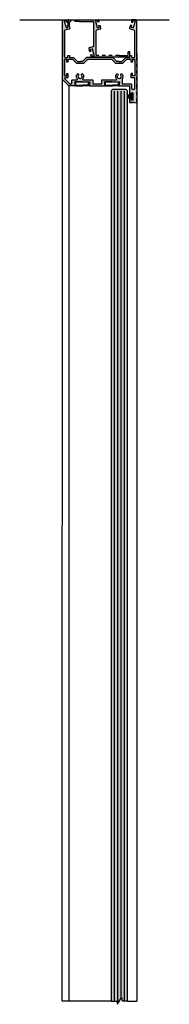
# Model space of a CAD drawing. Units: inches. Extents: x 138 to 1442, y 402 to 1055.
# Drawn here: x 1405 to 1409, y 581 to 611 of the extents above; entities that cross this region are included whole.
import ezdxf

# ---------------------------------------------------------------- set-up
doc = ezdxf.new("R2010")
doc.units = ezdxf.units.IN
doc.header["$LTSCALE"] = 0.125
doc.header["$MEASUREMENT"] = 0
doc.linetypes.add('CENTER2', pattern=[1.125, 0.75, -0.125, 0.125, -0.125])
doc.layers.get('Defpoints').update_dxf_attribs({"color": 30})
for name, color, linetype in [('01 Cut', 7, 'Continuous'), ('02 Med', 82, 'Continuous'), ('03 Lite', 161, 'Continuous'), ('08 By Others', 222, 'Continuous'), ('1', 53, 'Continuous')]:
    doc.layers.add(name, color=color, linetype=linetype)
doc.layers.add('06 Dims', color=1, linetype='Continuous', lineweight=5)

# ---------------------------------------------------------------- blocks, each defined once
blk = doc.blocks.new('Doorframe-Skirting Infill')
for p, q in [((-10.22, 1.37), (-10.82, 2.27)), ((-10.72, -0.53), (-10.72, 1.37)), ((-10.22, -0.03), (-10.22, 1.37)), ((-0.42, 1.37), (0.18, 2.27)), ((-0.42, -0.03), (-0.42, 1.37)), ((0.08, -0.53), (0.08, 1.37)), ((-10.62, -0.63), (-5.82, -0.63)), ((-10.12, -0.13), (-5.82, -0.13)), ((-0.52, -0.13), (-5.82, -0.13)), ((-0.02, -0.63), (-5.82, -0.63))]:
    blk.add_line(p, q)
for centre, radius, start, end in [((-10.82, 1.87), 0.4, 90, 270), ((-10.82, 1.37), 0.1, 360, 90), ((0.18, 1.37), 0.1, 90, 180), ((0.18, 1.87), 0.4, 270, 90), ((-10.62, -0.53), 0.1, 180, 270), ((-10.12, -0.03), 0.1, 180, 270), ((-0.52, -0.03), 0.1, 270, 0), ((-0.02, -0.53), 0.1, 270, 0)]:
    blk.add_arc(centre, radius, start, end)

msp = doc.modelspace()

# ---------------------------------------------------------------- hatches: boundary and pattern name
at = {"layer": '02 Med', "transparency": 33554457}
h = msp.add_hatch(color=9, dxfattribs=at)
h.dxf.hatch_style = 1
h.paths.add_polyline_path([(1406.01533, 610.96568, 0.41421356), (1405.99585, 610.94621), (1405.99585, 609.16954, 0.19891237), (1406.00156, 609.15577), (1406.17707, 608.98025, 0.19891237), (1406.19084, 608.97455), (1406.37813, 608.97455), (1406.37813, 609.05243, -1), (1406.37813, 609.09138), (1406.58498, 609.09138), (1406.59231, 609.1017), (1406.59963, 609.09138), (1406.80649, 609.09138, -1), (1406.80649, 609.05243), (1406.80649, 608.97455), (1407.2722, 608.97455), (1407.2722, 609.05243, -1), (1407.2722, 609.09138), (1407.47905, 609.09138), (1407.48638, 609.1017), (1407.4937, 609.09138), (1407.70056, 609.09138, -1), (1407.70056, 609.05243), (1407.70056, 608.97455), (1407.99482, 608.97455, -0.41421356), (1408.01429, 608.95508), (1408.01429, 608.72415, 0.41421356), (1408.02986, 608.70858), (1408.03765, 608.70858, 0.41421356), (1408.05323, 608.72415), (1408.05323, 608.74947, -0.41421356), (1408.06102, 608.75726), (1408.1058, 608.75726, -0.41421356), (1408.11359, 608.74947), (1408.11359, 608.55086, -0.41421356), (1408.1058, 608.54307), (1408.06102, 608.54307, -0.41421356), (1408.05323, 608.55086), (1408.05323, 608.57617, 0.41421356), (1408.03765, 608.59175), (1408.02986, 608.59175, 0.41360938), (1408.01429, 608.57621), (1408.01418, 608.46847), (1408.12588, 608.46847), (1408.21025, 608.46847, 0.41421356), (1408.22972, 608.48794), (1408.22972, 608.94116), (1408.22972, 609.85393), (1408.22972, 609.93549), (1408.22972, 610.94431, 0.41421356), (1408.21025, 610.96378), (1408.07341, 610.96378, 0.41421356), (1408.06562, 610.956), (1408.06562, 610.89664), (1408.10506, 610.88608), (1408.11816, 610.93498, -0.41421356), (1408.1277, 610.94048), (1408.17096, 610.92889, -0.41421356), (1408.17646, 610.91935), (1408.12506, 610.72752, -0.41421356), (1408.11552, 610.72201), (1408.07227, 610.7336, -0.41421356), (1408.06676, 610.74314), (1408.07986, 610.79204), (1408.04046, 610.80274), (1408.01522, 610.70857, 0.41154811), (1408.02899, 610.68463), (1408.13752, 610.65564, -0.33986574), (1408.16644, 610.61801), (1408.16644, 609.84533, -0.41421356), (1408.14697, 609.82586), (1408.06671, 609.82586), (1408.06671, 609.88427), (1408.01997, 609.88427), (1408.01997, 609.82586), (1407.89871, 609.82586), (1407.78064, 609.70903), (1407.72107, 609.70903), (1407.70356, 609.69152), (1407.68604, 609.70903), (1407.62736, 609.70903), (1407.50929, 609.82586), (1407.475, 609.82586), (1406.75044, 609.82586), (1406.71615, 609.82586), (1406.59807, 609.70903), (1406.53893, 609.70903), (1406.52142, 609.69152), (1406.50391, 609.70903), (1406.4448, 609.70903), (1406.32673, 609.82586), (1406.20546, 609.82586), (1406.20546, 609.88427), (1406.15873, 609.88427), (1406.15873, 609.82586), (1406.07374, 609.82586, -0.41421356), (1406.05427, 609.84533), (1406.05427, 610.63159, -0.33986519), (1406.0687, 610.65043), (1406.19698, 610.6848, 0.4298005), (1406.21004, 610.7093), (1406.185, 610.80275), (1406.1456, 610.79205), (1406.1587, 610.74315, -0.41421356), (1406.15319, 610.73361), (1406.10993, 610.72202, -0.41421356), (1406.10039, 610.72752), (1406.04899, 610.91936, -0.41421356), (1406.0545, 610.9289), (1406.09776, 610.94049, -0.41421356), (1406.10729, 610.93499), (1406.1204, 610.88609), (1406.15984, 610.89665), (1406.15984, 610.95789, 0.41421356), (1406.15205, 610.96568)])
h.paths.add_polyline_path([(1406.05427, 609.76355, -0.41421356), (1406.05816, 609.76745), (1406.12047, 609.76745), (1406.12047, 609.68956), (1406.15941, 609.68956), (1406.15941, 609.76745), (1406.30271, 609.76745), (1406.42079, 609.65062), (1406.62209, 609.65062), (1406.73447, 609.76182, -0.19753205), (1406.74817, 609.76745), (1407.47727, 609.76745, -0.19753205), (1407.49097, 609.76182), (1407.60335, 609.65062), (1407.80465, 609.65062), (1407.92273, 609.76745), (1408.0613, 609.76745), (1408.0613, 609.68956), (1408.10024, 609.68956), (1408.10024, 609.76745), (1408.16255, 609.76745, -0.41421356), (1408.16644, 609.76355), (1408.16644, 609.27441, -0.41421356), (1408.16255, 609.27051), (1408.10024, 609.27051), (1408.10024, 609.3484), (1408.0613, 609.3484), (1408.0613, 609.27051), (1408.0613, 609.21599, 0.41421356), (1408.06519, 609.2121), (1408.16255, 609.2121, -0.41421356), (1408.16644, 609.2082), (1408.16644, 608.89484, -0.41421356), (1408.14697, 608.87537), (1408.09217, 608.87537, -0.41421356), (1408.0727, 608.89484), (1408.0727, 609.01349, 0.41421356), (1408.05323, 609.03296), (1407.79738, 609.03296, -0.41421356), (1407.79348, 609.03686), (1407.79348, 609.18679, -0.14064776), (1407.79645, 609.19711, 0.42276285), (1407.75911, 609.34902), (1407.73549, 609.3087, -3.69479031), (1407.67264, 609.30877), (1407.64912, 609.34915, 0.46518525), (1407.62048, 609.18483, -0.63712758), (1407.60557, 609.15284), (1407.17772, 609.15284, 0.41421356), (1407.17382, 609.14895), (1407.17382, 609.03686, -0.41421356), (1407.16993, 609.03296), (1406.90672, 609.03296, -0.41421356), (1406.90283, 609.03686), (1406.90283, 609.1459, 0.41421356), (1406.89893, 609.14979), (1406.61722, 609.14979, -0.64823152), (1406.60271, 609.18224, 0.47477924), (1406.57632, 609.34915), (1406.5528, 609.30877, -3.69479031), (1406.48995, 609.3087), (1406.46633, 609.34902, 0.47405248), (1406.44017, 609.18224, -0.64823152), (1406.42565, 609.14979), (1406.28365, 609.14979, 0.41421356), (1406.27975, 609.1459), (1406.27975, 609.03686, -0.41421356), (1406.27586, 609.03296), (1406.21504, 609.03296, -0.19891237), (1406.20127, 609.03867), (1406.06108, 609.17886, -0.66817864), (1406.07485, 609.2121), (1406.15552, 609.2121, 0.41421356), (1406.15941, 609.21599), (1406.15941, 609.3484), (1406.12047, 609.3484), (1406.12047, 609.27051), (1406.05816, 609.27051, -0.41421356), (1406.05427, 609.27441)], flags=16)
h = msp.add_hatch(color=9, dxfattribs=at)
h.dxf.hatch_style = 1
h.paths.add_polyline_path([(1406.94341, 609.89101), (1406.99807, 609.89101), (1406.99807, 610.11048), (1406.8922, 610.08211)])
h.paths.add_polyline_path([(1406.90649, 610.14648), (1406.79791, 610.11738, 0.41421356), (1406.78414, 610.09354), (1406.80873, 610.00263), (1406.82692, 610.00406), (1406.84902, 610.01007), (1406.83592, 610.05897, -0.41421356), (1406.84142, 610.0685), (1406.88468, 610.0801, -0.41421356), (1406.89422, 610.07459), (1406.8922, 610.08211), (1406.99807, 610.11048), (1406.99807, 610.19347), (1406.99807, 610.62036, -0.33945426), (1407.02693, 610.65798), (1407.13552, 610.68708, 0.41421356), (1407.14929, 610.71092), (1407.12405, 610.8051), (1407.08465, 610.79439), (1407.09775, 610.74549, -0.41421356), (1407.09225, 610.73595), (1407.04899, 610.72436, -0.41421356), (1407.03945, 610.72987), (1406.98805, 610.92171, -0.41421356), (1406.99356, 610.93125), (1407.03681, 610.94284, -0.41421356), (1407.04635, 610.93733), (1407.05945, 610.88843), (1407.09889, 610.899), (1407.08437, 610.95322, 0.33945426), (1407.06556, 610.96765), (1406.18097, 610.96765, 0.41421356), (1406.1615, 610.94818), (1406.1615, 610.8048), (1406.20823, 610.8048), (1406.20823, 610.89398, -0.41421356), (1406.2277, 610.91345), (1406.45566, 610.91345), (1406.47336, 610.93116), (1406.49107, 610.91345), (1406.72147, 610.91345), (1406.91589, 610.91345, -0.41421356), (1406.93536, 610.89398), (1406.93536, 610.61099), (1406.93536, 610.18409, -0.33945426)])
h.paths.add_polyline_path([(1407.01754, 609.89101, -0.41421356), (1406.99807, 609.91048), (1406.99807, 609.89101), (1406.94341, 609.89101), (1406.94562, 609.88275, -0.41421356), (1406.94012, 609.87321), (1406.89686, 609.86162, -0.41421356), (1406.88732, 609.86713), (1406.87422, 609.91603), (1406.83478, 609.90546), (1406.84941, 609.85086, 0.33945426), (1406.86822, 609.83642), (1408.00763, 609.83642, 0.41421356), (1408.01542, 609.84421), (1408.01542, 609.99953), (1407.96869, 609.99953), (1407.96869, 609.91048, -0.41421356), (1407.94922, 609.89101), (1407.84266, 609.89101), (1407.72165, 609.89101), (1407.70394, 609.8733), (1407.68624, 609.89101)])
h = msp.add_hatch(color=256, dxfattribs=at)
h.dxf.hatch_style = 1
h.paths.add_polyline_path([(1406.60948, 608.99528), (1406.40309, 608.99528, -0.41421356), (1406.3992, 608.99917), (1406.3992, 609.05369), (1406.37583, 609.08874, 1), (1406.37583, 609.05758, -0.41421356), (1406.37972, 609.05369), (1406.37972, 608.9797, 0.41421356), (1406.38362, 608.9758), (1406.60948, 608.9758), (1406.79641, 608.9758, 0.41421356), (1406.8003, 608.9797), (1406.8003, 609.05369, -0.41421356), (1406.8042, 609.05758, 1), (1406.8042, 609.08874), (1406.78083, 609.05369), (1406.78083, 608.99917, -0.41421356), (1406.77694, 608.99528)])
h = msp.add_hatch(color=256, dxfattribs=at)
h.dxf.hatch_style = 1
h.paths.add_polyline_path([(1407.29678, 608.99528, -0.41421356), (1407.29288, 608.99917), (1407.29288, 609.05369), (1407.26952, 609.08874, 1), (1407.26952, 609.05758, -0.41421356), (1407.27341, 609.05369), (1407.27341, 608.9797, 0.41421356), (1407.27731, 608.9758), (1407.50317, 608.9758), (1407.6901, 608.9758, 0.41421356), (1407.69399, 608.9797), (1407.69399, 609.05369, -0.41421356), (1407.69788, 609.05758, 1), (1407.69788, 609.08874), (1407.67452, 609.05369), (1407.67452, 608.99917, -0.41421356), (1407.67062, 608.99528), (1407.50317, 608.99528)])
at = {"layer": '03 Lite', "lineweight": -3}
msp.add_hatch(color=256, dxfattribs=at).paths.add_polyline_path([(1408.06628, 608.74666), (1408.09584, 608.74663), (1408.09564, 608.55011), (1408.06608, 608.55014), (1408.06616, 608.62664)])
at = {"layer": '1', "transparency": 33554687}
h = msp.add_hatch(color=256, dxfattribs=at)
h.dxf.hatch_style = 1
h.set_gradient(color1=(0, 135, 199), color2=(0, 135, 199), rotation=90, tint=1, name='CYLINDER')
h.paths.add_polyline_path([(1407.63367, 581.35963), (1407.45499, 581.35963), (1407.45499, 608.82038), (1407.50906, 608.87417), (1407.89827, 608.87417), (1407.95499, 608.81772), (1407.95499, 581.35963), (1407.78859, 581.35963), (1407.77233, 581.47157), (1407.64762, 581.26776)])

# ---------------------------------------------------------------- linework, layer by layer
at = {"linetype": 'Continuous', "lineweight": -3}
for p, q in [((1406.1615, 610.8048), (1406.1615, 610.94818)), ((1406.18097, 610.96765), (1407.06556, 610.96765)), ((1406.20823, 610.8048), (1406.20823, 610.89398)), ((1408.00763, 609.83642), (1406.86822, 609.83642)), ((1408.01542, 609.99953), (1407.96869, 609.99953)), ((1407.96869, 609.91048), (1407.96869, 609.99953)), ((1408.01542, 609.84421), (1408.01542, 609.99953))]:
    msp.add_line(p, q, dxfattribs=at)
at = {"linetype": 'CENTER2', "lineweight": -3}
for p, q in [((1406.20823, 610.8048), (1406.1615, 610.8048)), ((1406.45566, 610.91345), (1406.2277, 610.91345)), ((1407.08465, 610.79439), (1407.12405, 610.8051)), ((1406.84902, 610.01007), (1406.80962, 609.99936)), ((1407.68624, 609.89101), (1407.01754, 609.89101))]:
    msp.add_line(p, q, dxfattribs=at)
at = {"lineweight": -3}
msp.add_line((1406.38918, 609.09074), (1406.78245, 609.09074), dxfattribs=at)
at = {"linetype": 'CENTER2'}
for p, q in [((1408.09584, 608.74663), (1408.06628, 608.74666)), ((1408.06608, 608.55014), (1408.09564, 608.55011))]:
    msp.add_line(p, q, dxfattribs=at)
at = {"linetype": 'Continuous', "lineweight": -3}
msp.add_lwpolyline([(1406.05427, 609.84533), (1406.05427, 610.63165), (1406.05427, 609.84533, 0.41421356), (1406.07374, 609.82586), (1406.15873, 609.82586), (1406.15873, 609.88427), (1406.20546, 609.88427), (1406.20546, 609.82586), (1406.32673, 609.82586), (1406.4448, 609.70903), (1406.50391, 609.70903), (1406.52142, 609.69152), (1406.53893, 609.70903), (1406.52142, 609.69152), (1406.50391, 609.70903)], format="xyb", dxfattribs=at)
for points in [[(1407.68604, 609.70903), (1407.62736, 609.70903), (1407.50929, 609.82586), (1407.475, 609.82586), (1406.75044, 609.82586), (1406.71615, 609.82586), (1406.59807, 609.70903), (1406.53893, 609.70903)], [(1408.14124, 608.46847), (1408.19522, 608.46847)]]:
    msp.add_lwpolyline(points, dxfattribs=at)
at = {"linetype": 'CENTER2', "lineweight": -3}
msp.add_lwpolyline([(1408.12588, 608.46847), (1408.01418, 608.46847), (1408.21025, 608.46847, 0.41421356), (1408.22972, 608.48794), (1408.22972, 608.94116), (1408.22972, 609.85393), (1408.22972, 609.93549)], format="xyb", dxfattribs=at)
at = {"lineweight": -3}
for points in [[(1406.37813, 609.09138, 1), (1406.37813, 609.05243)], [(1406.80653, 608.97455), (1407.2722, 608.97455), (1407.2722, 609.05243, -1), (1407.2722, 609.09138), (1407.47905, 609.09138), (1407.2722, 609.09138)], [(1407.7006, 608.97455), (1407.99482, 608.97455, -0.41421356), (1408.01429, 608.95508), (1408.01429, 608.72415, 0.41421356), (1408.02986, 608.70858), (1408.03765, 608.70858, 0.41421356), (1408.05323, 608.72415), (1408.05323, 608.74947, -0.41421356), (1408.06102, 608.75726), (1408.1058, 608.75726, -0.41421356), (1408.11359, 608.74947), (1408.11359, 608.55086, -0.41421356), (1408.1058, 608.54307), (1408.06102, 608.54307, -0.41421356), (1408.05323, 608.55086), (1408.05323, 608.57617, 0.41421356), (1408.03765, 608.59175), (1408.02986, 608.59175, 0.41421356), (1408.01429, 608.57617), (1408.01418, 608.46847)]]:
    msp.add_lwpolyline(points, format="xyb", dxfattribs=at)
for points in [[(1406.59231, 609.1017), (1406.58498, 609.09137)], [(1406.59231, 609.1017), (1406.59963, 609.09137)], [(1407.2722, 608.97455), (1407.2722, 609.05243)], [(1407.4937, 609.09137), (1407.48638, 609.1017), (1407.47905, 609.09137)]]:
    msp.add_lwpolyline(points, dxfattribs=at)
at = {"linetype": 'Continuous', "lineweight": -3}
for centre, radius, start, end in [((1406.18097, 610.94818), 0.01947, 90, 180), ((1407.06556, 610.94818), 0.01947, 15, 90), ((1406.2277, 610.89398), 0.01947, 90, 180), ((1406.86822, 609.8559), 0.01947, 195, 270), ((1407.01754, 609.91048), 0.01947, 180, 270), ((1407.94922, 609.91048), 0.01947, 270, 0), ((1408.00763, 609.84421), 0.00779, 270, 0), ((1408.16255, 609.76355), 0.00389, 0, 90)]:
    msp.add_arc(centre, radius, start, end, dxfattribs=at)
at = {"layer": '01 Cut'}
for p, q in [((1404.70697, 610.96765), (1409.20697, 610.96765)), ((1407.50906, 608.87417), (1407.45499, 608.82038)), ((1407.50906, 608.87417), (1407.89827, 608.87417)), ((1407.89827, 608.87417), (1407.95499, 608.81772)), ((1407.45499, 608.82038), (1407.45499, 581.35963)), ((1407.95499, 581.35963), (1407.95499, 608.81772)), ((1407.45499, 581.35963), (1407.63367, 581.35963)), ((1407.63367, 581.35963), (1407.64762, 581.26776)), ((1407.64762, 581.26776), (1407.77233, 581.47157)), ((1407.77233, 581.47157), (1407.78859, 581.35963)), ((1407.95499, 581.35963), (1407.78859, 581.35963))]:
    msp.add_line(p, q, dxfattribs=at)
at = {"layer": '01 Cut', "linetype": 'Continuous', "lineweight": -3}
for p, q in [((1406.47336, 610.93116), (1406.45566, 610.91345)), ((1406.45566, 610.91345), (1406.47336, 610.93116)), ((1406.49107, 610.91345), (1406.47336, 610.93116)), ((1406.47336, 610.93116), (1406.49107, 610.91345)), ((1407.03681, 610.94284), (1406.99356, 610.93125)), ((1407.05945, 610.88843), (1407.04635, 610.93733)), ((1407.09889, 610.899), (1407.08437, 610.95322)), ((1406.49107, 610.91345), (1406.72147, 610.91345)), ((1406.70903, 610.91345), (1406.91589, 610.91345)), ((1406.93536, 610.61099), (1406.93536, 610.89398)), ((1406.93536, 610.18409), (1406.93536, 610.64509)), ((1406.98805, 610.92171), (1407.03945, 610.72987)), ((1407.02693, 610.65798), (1407.13552, 610.68708)), ((1407.04899, 610.72436), (1407.09225, 610.73595)), ((1407.09889, 610.899), (1407.05945, 610.88843)), ((1407.09775, 610.74549), (1407.08465, 610.79439)), ((1407.14929, 610.71092), (1407.12405, 610.8051)), ((1406.99807, 610.62036), (1406.99807, 610.15937)), ((1406.78414, 610.09354), (1406.80962, 609.99936)), ((1406.90649, 610.14648), (1406.79791, 610.11738)), ((1406.83592, 610.05897), (1406.84902, 610.01007)), ((1406.88468, 610.0801), (1406.84142, 610.0685)), ((1406.94562, 609.88275), (1406.89422, 610.07459)), ((1406.99807, 610.19347), (1406.99807, 609.91048)), ((1406.99807, 610.19347), (1406.99807, 610.07436)), ((1406.83478, 609.90546), (1406.87422, 609.91603)), ((1406.83478, 609.90546), (1406.84941, 609.85086)), ((1406.87422, 609.91603), (1406.88732, 609.86713)), ((1406.89686, 609.86162), (1406.94012, 609.87321)), ((1407.68624, 609.89101), (1407.70394, 609.8733)), ((1407.70394, 609.8733), (1407.68624, 609.89101)), ((1407.70394, 609.8733), (1407.72165, 609.89101)), ((1407.72165, 609.89101), (1407.70394, 609.8733)), ((1407.72165, 609.89101), (1407.88431, 609.89101)), ((1407.84266, 609.89101), (1407.94922, 609.89101))]:
    msp.add_line(p, q, dxfattribs=at)
for points in [[(1406.37813, 608.97455), (1406.37813, 609.05243), (1406.37813, 608.97455), (1406.19084, 608.97455, -0.19891237), (1406.17707, 608.98025), (1406.00156, 609.15577, -0.19891237), (1405.99585, 609.16954), (1405.99585, 610.94621, -0.41421356), (1406.01533, 610.96568), (1406.15205, 610.96568, -0.41421356), (1406.15984, 610.95789), (1406.15984, 610.89665), (1406.1204, 610.88609), (1406.10729, 610.93499, 0.41421356), (1406.09776, 610.94049), (1406.0545, 610.9289, 0.41421356), (1406.04899, 610.91936), (1406.10039, 610.72752, 0.41421356), (1406.10993, 610.72202), (1406.15319, 610.73361, 0.41421356), (1406.1587, 610.74315), (1406.1456, 610.79205), (1406.185, 610.80275), (1406.21004, 610.7093, -0.43416824), (1406.1967, 610.68473), (1406.0687, 610.65043, 0.33904301), (1406.05427, 610.63165, -0.33904301), (1406.0687, 610.65043)], [(1408.22972, 609.93549), (1408.22972, 610.94431, 0.41421356), (1408.21025, 610.96378), (1408.07341, 610.96378, 0.41421356), (1408.06562, 610.956), (1408.06562, 610.89664), (1408.10506, 610.88608), (1408.11816, 610.93498, -0.41421356), (1408.1277, 610.94048), (1408.17096, 610.92889, -0.41421356), (1408.17646, 610.91935), (1408.12506, 610.72752, -0.41421356), (1408.11552, 610.72201), (1408.07227, 610.7336, -0.41421356), (1408.06676, 610.74314), (1408.07986, 610.79204), (1408.04046, 610.80274), (1408.01522, 610.70857, 0.41154811), (1408.02899, 610.68463, -0.41154811), (1408.01522, 610.70857)], [(1407.72107, 609.70903), (1407.70356, 609.69152), (1407.68604, 609.70903), (1407.70356, 609.69152), (1407.72107, 609.70903), (1407.78064, 609.70903), (1407.89871, 609.82586), (1408.01997, 609.82586), (1408.01997, 609.88427), (1408.06671, 609.88427), (1408.06671, 609.82586), (1408.14697, 609.82586, 0.41421356), (1408.16644, 609.84533), (1408.16644, 610.61801, 0.33945426), (1408.13758, 610.65563), (1408.02899, 610.68463)], [(1408.16255, 609.76745), (1408.10024, 609.76745), (1408.10024, 609.68956), (1408.0613, 609.68956), (1408.0613, 609.76745), (1407.92273, 609.76745), (1407.80465, 609.65062), (1407.60335, 609.65062), (1407.49097, 609.76182, 0.19753205), (1407.47727, 609.76745), (1406.74817, 609.76745, 0.19753205), (1406.73447, 609.76182), (1406.62209, 609.65062), (1406.42079, 609.65062), (1406.30271, 609.76745), (1406.15941, 609.76745), (1406.15941, 609.68956), (1406.12047, 609.68956), (1406.12047, 609.76745), (1406.05816, 609.76745, 0.41421356), (1406.05427, 609.76355)], [(1406.05427, 609.27441), (1406.05427, 609.76355), (1406.05427, 609.27441, 0.41421356), (1406.05816, 609.27051), (1406.12047, 609.27051), (1406.12047, 609.3484), (1406.15941, 609.3484), (1406.15941, 609.21599, -0.41421356), (1406.15552, 609.2121), (1406.07485, 609.2121, 0.66817864), (1406.06108, 609.17886), (1406.20127, 609.03867, 0.19891237), (1406.21504, 609.03296), (1406.27586, 609.03296, 0.41421356), (1406.27975, 609.03686), (1406.27975, 609.1459, -0.41421356), (1406.28365, 609.14979), (1406.42565, 609.14979, 0.64823152), (1406.44017, 609.18224, -0.47405248), (1406.46633, 609.34902), (1406.48995, 609.3087, 3.69479031), (1406.5528, 609.30877), (1406.57632, 609.34915, -0.47477924), (1406.60271, 609.18224, 0.64823152), (1406.61722, 609.14979), (1406.89893, 609.14979, -0.41421356), (1406.90283, 609.1459), (1406.90283, 609.03686, 0.41421356), (1406.90672, 609.03296), (1407.16993, 609.03296, 0.41421356), (1407.17382, 609.03686), (1407.17382, 609.14895, -0.41421356), (1407.17772, 609.15284), (1407.60557, 609.15284, 0.63712758), (1407.62048, 609.18483, -0.46518525), (1407.64912, 609.34915), (1407.67264, 609.30877, 3.69479031), (1407.73549, 609.3087), (1407.75911, 609.34902, -0.42276285), (1407.79645, 609.19711, 0.14064776), (1407.79348, 609.18679), (1407.79348, 609.03686, 0.41421356), (1407.79738, 609.03296), (1408.05323, 609.03296, -0.41421356), (1408.0727, 609.01349), (1408.0727, 608.89484, 0.41421356), (1408.09217, 608.87537), (1408.14697, 608.87537, 0.41421356), (1408.16644, 608.89484), (1408.16644, 609.2082, 0.41421356), (1408.16255, 609.2121), (1408.06519, 609.2121, -0.41421356), (1408.0613, 609.21599), (1408.0613, 609.27051), (1408.0613, 609.3484), (1408.0613, 609.27051), (1408.0613, 609.27051)], [(1408.16644, 609.76355), (1408.16644, 609.27441, -0.41421356), (1408.16255, 609.27051), (1408.10024, 609.27051), (1408.10024, 609.3484), (1408.0613, 609.3484)]]:
    msp.add_lwpolyline(points, format="xyb", dxfattribs=at)
for centre, radius, start, end in [((1406.99557, 610.92373), 0.00779, 105, 195), ((1407.03883, 610.93532), 0.00779, 15, 105), ((1406.91589, 610.89398), 0.01947, 0, 90), ((1407.03701, 610.62036), 0.03894, 105, 180), ((1407.04697, 610.73189), 0.00779, 195, 285), ((1407.09023, 610.74348), 0.00779, 285, 15), ((1407.13048, 610.70588), 0.01947, 285, 15), ((1407.13048, 610.70588), 0.01947, 285, 15), ((1406.80295, 610.09858), 0.01947, 105, 195), ((1406.80295, 610.09858), 0.01947, 105, 195), ((1406.84344, 610.06098), 0.00779, 105, 195), ((1406.8867, 610.07257), 0.00779, 15, 105), ((1406.89642, 610.18409), 0.03894, 285, 0), ((1406.89484, 609.86914), 0.00779, 195, 285), ((1406.9381, 609.88073), 0.00779, 285, 15)]:
    msp.add_arc(centre, radius, start, end, dxfattribs=at)
at = {"layer": '02 Med'}
for p, q in [((1405.98889, 581.35963), (1405.99585, 610.05787)), ((1408.22972, 609.93549), (1408.23138, 581.35963))]:
    msp.add_line(p, q, dxfattribs=at)
at = {"layer": '03 Lite', "lineweight": -3}
for p, q in [((1408.06378, 608.68064), (1407.95499, 608.70382)), ((1408.06581, 608.66894), (1407.95499, 608.68237)), ((1408.06449, 608.65841), (1407.95499, 608.6662)), ((1408.06441, 608.6431), (1407.95499, 608.64589)), ((1408.06402, 608.63023), (1407.95499, 608.6261)), ((1408.065, 608.61966), (1407.95499, 608.61073)), ((1408.06257, 608.60804), (1407.95499, 608.58987)), ((1408.06616, 608.62664), (1408.06608, 608.55014)), ((1408.06628, 608.74666), (1408.06616, 608.62664))]:
    msp.add_line(p, q, dxfattribs=at)
at = {"layer": '03 Lite', "linetype": 'CENTER2'}
msp.add_line((1408.09584, 608.74663), (1408.09564, 608.55011), dxfattribs=at)
at = {"layer": '03 Lite'}
for p, q in [((1407.45499, 581.35963), (1405.98889, 581.35963)), ((1407.95499, 581.35963), (1408.23138, 581.35963))]:
    msp.add_line(p, q, dxfattribs=at)
at = {"layer": '06 Dims', "lineweight": -3}
msp.add_lwpolyline([(1406.58498, 609.09138), (1406.37813, 609.09138)], close=True, dxfattribs=at)
for points in [[(1406.59963, 609.09138), (1406.80649, 609.09138, -1), (1406.80649, 609.05243), (1406.80649, 608.97455)], [(1407.4937, 609.09138), (1407.70056, 609.09138, -1), (1407.70056, 609.05243), (1407.70056, 608.97455)]]:
    msp.add_lwpolyline(points, format="xyb", dxfattribs=at)
at = {"layer": '08 By Others'}
msp.add_line((1406.18339, 608.97603), (1406.18339, 581.35963), dxfattribs=at)
at = {"layer": 'Defpoints'}
for p, q in [((1407.55497, 581.35963), (1407.55497, 608.81453)), ((1407.655, 581.2798), (1407.655, 608.81453)), ((1407.75498, 581.44322), (1407.75498, 608.81453)), ((1407.85495, 581.35963), (1407.85495, 608.81453))]:
    msp.add_line(p, q, dxfattribs=at)

# ---------------------------------------------------------------- block references
at = {"lineweight": -3, "xscale": -0.03894230769230757, "yscale": 0.03894230769230757, "zscale": 0.03894230769230757}
for p in [(1406.3829, 609.0002), (1407.27658, 609.0002)]:
    msp.add_blockref('Doorframe-Skirting Infill', p, dxfattribs=at)

doc.saveas('drawing.dxf')
